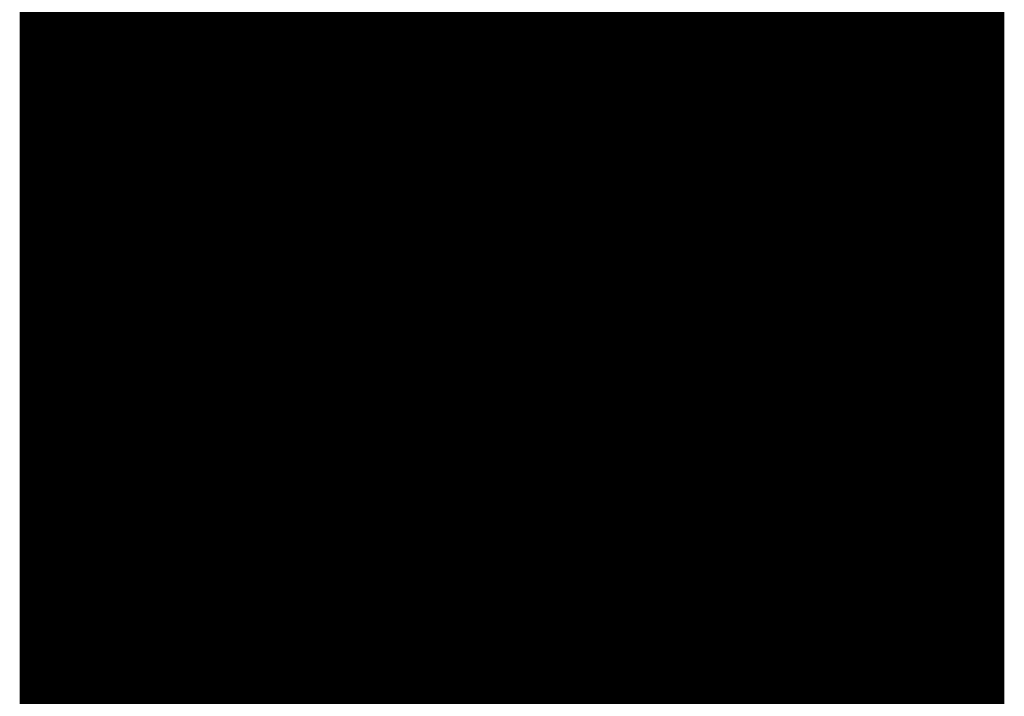
# Model space of a CAD drawing. Units: millimetres. Extents: x -3496 to -3481.7, y 967.4 to 972.2.
# Drawn here: x -3486.9 to -3486.9, y 969.3 to 969.3 of the extents above; entities that cross this region are included whole.
import ezdxf

# ---------------------------------------------------------------- set-up
doc = ezdxf.new("R2010")
doc.units = ezdxf.units.MM
doc.layers.get('0').update_dxf_attribs({"lineweight": 0})
doc.layers.add('ProfileEdges', color=7, linetype='Continuous')

msp = doc.modelspace()

# ---------------------------------------------------------------- linework, layer by layer
msp.add_line((-3486.89728, 969.480018), (-3486.89728, 969.143296))
at = {"layer": 'ProfileEdges'}
for points in [[(-3486.893253, 969.479836, 0.01033, 0.01033, 0), (-3486.893253, 969.188046, 0.01033, 0.01033, 0)], [(-3486.891099, 969.479738, 0.01033, 0.01033, 0), (-3486.891099, 969.188271, 0.01033, 0.01033, 0)], [(-3486.88807, 969.272386, 0.0000544, 0.0000544, 0), (-3486.88801, 969.2724, 0.0000544, 0.0000544, 0)], [(-3486.88801, 969.2724, 0.0000544, 0.0000544, 0), (-3486.887948, 969.272414, 0.0000544, 0.0000544, 0)], [(-3486.888002, 969.272394, 0.0000544, 0.0000544, 0), (-3486.887941, 969.272407, 0.0000544, 0.0000544, 0)], [(-3486.887948, 969.272414, 0.0000544, 0.0000544, 0), (-3486.887887, 969.272426, 0.0000544, 0.0000544, 0)], [(-3486.887941, 969.272407, 0.0000544, 0.0000544, 0), (-3486.887879, 969.272419, 0.0000544, 0.0000544, 0)], [(-3486.887887, 969.272426, 0.0000544, 0.0000544, 0), (-3486.887824, 969.272437, 0.0000544, 0.0000544, 0)], [(-3486.887879, 969.272419, 0.0000544, 0.0000544, 0), (-3486.887817, 969.27243, 0.0000544, 0.0000544, 0)], [(-3486.887824, 969.272437, 0.0000544, 0.0000544, 0), (-3486.887761, 969.272447, 0.0000544, 0.0000544, 0)], [(-3486.887817, 969.27243, 0.0000544, 0.0000544, 0), (-3486.887753, 969.27244, 0.0000544, 0.0000544, 0)], [(-3486.887761, 969.272447, 0.0000544, 0.0000544, 0), (-3486.887698, 969.272456, 0.0000544, 0.0000544, 0)], [(-3486.887753, 969.27244, 0.0000544, 0.0000544, 0), (-3486.88769, 969.272449, 0.0000544, 0.0000544, 0)], [(-3486.887698, 969.272456, 0.0000544, 0.0000544, 0), (-3486.887634, 969.272463, 0.0000544, 0.0000544, 0)], [(-3486.887703, 969.272399, 0.0000423, 0.0000423, 0), (-3486.88764, 969.272409, 0.0000423, 0.0000423, 0)], [(-3486.88769, 969.272449, 0.0000544, 0.0000544, 0), (-3486.887626, 969.272456, 0.0000544, 0.0000544, 0)], [(-3486.887634, 969.272463, 0.0000544, 0.0000544, 0), (-3486.887587, 969.272468, 0.0000544, 0.0000544, 0)], [(-3486.88764, 969.272409, 0.0000423, 0.0000423, 0), (-3486.887576, 969.272417, 0.0000423, 0.0000423, 0)], [(-3486.887626, 969.272456, 0.0000544, 0.0000544, 0), (-3486.887579, 969.272461, 0.0000544, 0.0000544, 0)], [(-3486.887587, 969.272468, 0.0000544, 0.0000544, 0), (-3486.88754, 969.272472, 0.0000544, 0.0000544, 0)], [(-3486.887579, 969.272461, 0.0000544, 0.0000544, 0), (-3486.887532, 969.272465, 0.0000544, 0.0000544, 0)], [(-3486.887576, 969.272417, 0.0000423, 0.0000423, 0), (-3486.887512, 969.272425, 0.0000423, 0.0000423, 0)], [(-3486.88754, 969.272472, 0.0000544, 0.0000544, 0), (-3486.887493, 969.272474, 0.0000544, 0.0000544, 0)], [(-3486.887532, 969.272465, 0.0000544, 0.0000544, 0), (-3486.887485, 969.272468, 0.0000544, 0.0000544, 0)], [(-3486.887512, 969.272425, 0.0000423, 0.0000423, 0), (-3486.887466, 969.272429, 0.0000423, 0.0000423, 0)], [(-3486.887493, 969.272474, 0.0000544, 0.0000544, 0), (-3486.887446, 969.272476, 0.0000544, 0.0000544, 0)], [(-3486.887485, 969.272468, 0.0000544, 0.0000544, 0), (-3486.887438, 969.272469, 0.0000544, 0.0000544, 0)], [(-3486.887466, 969.272429, 0.0000423, 0.0000423, 0), (-3486.887419, 969.272433, 0.0000423, 0.0000423, 0)], [(-3486.887446, 969.272476, 0.0000544, 0.0000544, 0), (-3486.887399, 969.272477, 0.0000544, 0.0000544, 0)], [(-3486.887438, 969.272469, 0.0000544, 0.0000544, 0), (-3486.887391, 969.27247, 0.0000544, 0.0000544, 0)], [(-3486.887419, 969.272433, 0.0000423, 0.0000423, 0), (-3486.887372, 969.272436, 0.0000423, 0.0000423, 0)], [(-3486.887399, 969.272477, 0.0000544, 0.0000544, 0), (-3486.887351, 969.272477, 0.0000544, 0.0000544, 0)], [(-3486.887391, 969.27247, 0.0000544, 0.0000544, 0), (-3486.887344, 969.272471, 0.0000544, 0.0000544, 0)], [(-3486.887372, 969.272436, 0.0000423, 0.0000423, 0), (-3486.887325, 969.272438, 0.0000423, 0.0000423, 0)], [(-3486.887351, 969.272477, 0.0000544, 0.0000544, 0), (-3486.887304, 969.272477, 0.0000544, 0.0000544, 0)], [(-3486.887344, 969.272471, 0.0000544, 0.0000544, 0), (-3486.887296, 969.27247, 0.0000544, 0.0000544, 0)], [(-3486.887325, 969.272438, 0.0000423, 0.0000423, 0), (-3486.887277, 969.272439, 0.0000423, 0.0000423, 0)], [(-3486.887304, 969.272477, 0.0000544, 0.0000544, 0), (-3486.887257, 969.272475, 0.0000544, 0.0000544, 0)], [(-3486.887296, 969.27247, 0.0000544, 0.0000544, 0), (-3486.887249, 969.272468, 0.0000544, 0.0000544, 0)], [(-3486.887277, 969.272439, 0.0000423, 0.0000423, 0), (-3486.88723, 969.272439, 0.0000423, 0.0000423, 0)], [(-3486.887257, 969.272475, 0.0000544, 0.0000544, 0), (-3486.88721, 969.272473, 0.0000544, 0.0000544, 0)], [(-3486.887249, 969.272468, 0.0000544, 0.0000544, 0), (-3486.887202, 969.272466, 0.0000544, 0.0000544, 0)], [(-3486.88723, 969.272439, 0.0000423, 0.0000423, 0), (-3486.887183, 969.272438, 0.0000423, 0.0000423, 0)], [(-3486.88721, 969.272473, 0.0000544, 0.0000544, 0), (-3486.887163, 969.272469, 0.0000544, 0.0000544, 0)], [(-3486.887202, 969.272466, 0.0000544, 0.0000544, 0), (-3486.887155, 969.272462, 0.0000544, 0.0000544, 0)], [(-3486.887183, 969.272438, 0.0000423, 0.0000423, 0), (-3486.887135, 969.272437, 0.0000423, 0.0000423, 0)], [(-3486.887163, 969.272469, 0.0000544, 0.0000544, 0), (-3486.887116, 969.272465, 0.0000544, 0.0000544, 0)], [(-3486.887155, 969.272462, 0.0000544, 0.0000544, 0), (-3486.887108, 969.272458, 0.0000544, 0.0000544, 0)], [(-3486.887135, 969.272437, 0.0000423, 0.0000423, 0), (-3486.887088, 969.272434, 0.0000423, 0.0000423, 0)], [(-3486.887116, 969.272465, 0.0000544, 0.0000544, 0), (-3486.88707, 969.27246, 0.0000544, 0.0000544, 0)], [(-3486.887108, 969.272458, 0.0000544, 0.0000544, 0), (-3486.887062, 969.272453, 0.0000544, 0.0000544, 0)], [(-3486.887088, 969.272434, 0.0000423, 0.0000423, 0), (-3486.887041, 969.272431, 0.0000423, 0.0000423, 0)], [(-3486.88707, 969.27246, 0.0000544, 0.0000544, 0), (-3486.886842, 969.27243, 0.0000544, 0.0000544, 0)], [(-3486.887062, 969.272453, 0.0000544, 0.0000544, 0), (-3486.886834, 969.272423, 0.0000544, 0.0000544, 0)], [(-3486.887041, 969.272431, 0.0000423, 0.0000423, 0), (-3486.886995, 969.272427, 0.0000423, 0.0000423, 0)], [(-3486.886995, 969.272427, 0.0000423, 0.0000423, 0), (-3486.886948, 969.272421, 0.0000423, 0.0000423, 0)], [(-3486.886948, 969.272421, 0.0000423, 0.0000423, 0), (-3486.88672, 969.272391, 0.0000423, 0.0000423, 0)], [(-3486.886842, 969.27243, 0.0000544, 0.0000544, 0), (-3486.886616, 969.272395, 0.0000544, 0.0000544, 0)], [(-3486.886834, 969.272423, 0.0000544, 0.0000544, 0), (-3486.886608, 969.272388, 0.0000544, 0.0000544, 0)], [(-3486.888457, 969.272261, 0.0000544, 0.0000544, 0), (-3486.888388, 969.272287, 0.0000544, 0.0000544, 0)], [(-3486.888449, 969.272254, 0.0000544, 0.0000544, 0), (-3486.88838, 969.27228, 0.0000544, 0.0000544, 0)], [(-3486.888388, 969.272287, 0.0000544, 0.0000544, 0), (-3486.888374, 969.272292, 0.0000544, 0.0000544, 0)], [(-3486.88838, 969.27228, 0.0000544, 0.0000544, 0), (-3486.888366, 969.272285, 0.0000544, 0.0000544, 0)], [(-3486.888374, 969.272292, 0.0000544, 0.0000544, 0), (-3486.888317, 969.272312, 0.0000544, 0.0000544, 0)], [(-3486.888366, 969.272285, 0.0000544, 0.0000544, 0), (-3486.888309, 969.272306, 0.0000544, 0.0000544, 0)], [(-3486.888317, 969.272312, 0.0000544, 0.0000544, 0), (-3486.88826, 969.272332, 0.0000544, 0.0000544, 0)], [(-3486.888309, 969.272306, 0.0000544, 0.0000544, 0), (-3486.888252, 969.272325, 0.0000544, 0.0000544, 0)], [(-3486.88826, 969.272332, 0.0000544, 0.0000544, 0), (-3486.888201, 969.27235, 0.0000544, 0.0000544, 0)], [(-3486.888252, 969.272325, 0.0000544, 0.0000544, 0), (-3486.888194, 969.272343, 0.0000544, 0.0000544, 0)], [(-3486.888201, 969.27235, 0.0000544, 0.0000544, 0), (-3486.888142, 969.272367, 0.0000544, 0.0000544, 0)], [(-3486.888194, 969.272343, 0.0000544, 0.0000544, 0), (-3486.888134, 969.27236, 0.0000544, 0.0000544, 0)], [(-3486.888195, 969.272274, 0.0000423, 0.0000423, 0), (-3486.888138, 969.272293, 0.0000423, 0.0000423, 0)], [(-3486.888142, 969.272367, 0.0000544, 0.0000544, 0), (-3486.888082, 969.272383, 0.0000544, 0.0000544, 0)], [(-3486.888134, 969.27236, 0.0000544, 0.0000544, 0), (-3486.888074, 969.272376, 0.0000544, 0.0000544, 0)], [(-3486.888138, 969.272293, 0.0000423, 0.0000423, 0), (-3486.88808, 969.272311, 0.0000423, 0.0000423, 0)], [(-3486.888082, 969.272383, 0.0000544, 0.0000544, 0), (-3486.88807, 969.272386, 0.0000544, 0.0000544, 0)], [(-3486.888074, 969.272376, 0.0000544, 0.0000544, 0), (-3486.888063, 969.272379, 0.0000544, 0.0000544, 0)], [(-3486.88808, 969.272311, 0.0000423, 0.0000423, 0), (-3486.888021, 969.272328, 0.0000423, 0.0000423, 0)], [(-3486.88807, 969.272386, 0.0000544, 0.0000544, 0), (-3486.88807, 969.272386, 0.0000544, 0.0000544, 0)], [(-3486.888062, 969.272379, 0.0000544, 0.0000544, 0), (-3486.888063, 969.272379, 0.0000544, 0.0000544, 0)], [(-3486.888062, 969.272379, 0.0000544, 0.0000544, 0), (-3486.888002, 969.272394, 0.0000544, 0.0000544, 0)], [(-3486.888021, 969.272328, 0.0000423, 0.0000423, 0), (-3486.88796, 969.272344, 0.0000423, 0.0000423, 0)], [(-3486.88796, 969.272344, 0.0000423, 0.0000423, 0), (-3486.887949, 969.272347, 0.0000423, 0.0000423, 0)], [(-3486.887948, 969.272347, 0.0000423, 0.0000423, 0), (-3486.887949, 969.272347, 0.0000423, 0.0000423, 0)], [(-3486.887948, 969.272347, 0.0000423, 0.0000423, 0), (-3486.887888, 969.272362, 0.0000423, 0.0000423, 0)], [(-3486.887888, 969.272362, 0.0000423, 0.0000423, 0), (-3486.887827, 969.272375, 0.0000423, 0.0000423, 0)], [(-3486.887827, 969.272375, 0.0000423, 0.0000423, 0), (-3486.887765, 969.272388, 0.0000423, 0.0000423, 0)], [(-3486.887765, 969.272388, 0.0000423, 0.0000423, 0), (-3486.887703, 969.272399, 0.0000423, 0.0000423, 0)], [(-3486.888721, 969.272146, 0.0000544, 0.0000544, 0), (-3486.888657, 969.272176, 0.0000544, 0.0000544, 0)], [(-3486.888714, 969.272139, 0.0000544, 0.0000544, 0), (-3486.888649, 969.272169, 0.0000544, 0.0000544, 0)], [(-3486.888657, 969.272176, 0.0000544, 0.0000544, 0), (-3486.888592, 969.272205, 0.0000544, 0.0000544, 0)], [(-3486.888649, 969.272169, 0.0000544, 0.0000544, 0), (-3486.888584, 969.272198, 0.0000544, 0.0000544, 0)], [(-3486.888592, 969.272205, 0.0000544, 0.0000544, 0), (-3486.888525, 969.272233, 0.0000544, 0.0000544, 0)], [(-3486.888584, 969.272198, 0.0000544, 0.0000544, 0), (-3486.888517, 969.272227, 0.0000544, 0.0000544, 0)], [(-3486.888536, 969.272137, 0.0000423, 0.0000423, 0), (-3486.88847, 969.272167, 0.0000423, 0.0000423, 0)], [(-3486.888525, 969.272233, 0.0000544, 0.0000544, 0), (-3486.888457, 969.272261, 0.0000544, 0.0000544, 0)], [(-3486.888517, 969.272227, 0.0000544, 0.0000544, 0), (-3486.888449, 969.272254, 0.0000544, 0.0000544, 0)], [(-3486.88847, 969.272167, 0.0000423, 0.0000423, 0), (-3486.888403, 969.272195, 0.0000423, 0.0000423, 0)], [(-3486.888403, 969.272195, 0.0000423, 0.0000423, 0), (-3486.888335, 969.272222, 0.0000423, 0.0000423, 0)], [(-3486.888335, 969.272222, 0.0000423, 0.0000423, 0), (-3486.888266, 969.272249, 0.0000423, 0.0000423, 0)], [(-3486.888266, 969.272249, 0.0000423, 0.0000423, 0), (-3486.888253, 969.272253, 0.0000423, 0.0000423, 0)], [(-3486.888253, 969.272253, 0.0000423, 0.0000423, 0), (-3486.888195, 969.272274, 0.0000423, 0.0000423, 0)], [(-3486.888965, 969.272015, 0.0000544, 0.0000544, 0), (-3486.888906, 969.272049, 0.0000544, 0.0000544, 0)], [(-3486.888957, 969.272009, 0.0000544, 0.0000544, 0), (-3486.888898, 969.272042, 0.0000544, 0.0000544, 0)], [(-3486.888906, 969.272049, 0.0000544, 0.0000544, 0), (-3486.888846, 969.272082, 0.0000544, 0.0000544, 0)], [(-3486.888898, 969.272042, 0.0000544, 0.0000544, 0), (-3486.888838, 969.272075, 0.0000544, 0.0000544, 0)], [(-3486.888846, 969.272082, 0.0000544, 0.0000544, 0), (-3486.888784, 969.272114, 0.0000544, 0.0000544, 0)], [(-3486.888838, 969.272075, 0.0000544, 0.0000544, 0), (-3486.888777, 969.272108, 0.0000544, 0.0000544, 0)], [(-3486.888784, 969.272114, 0.0000544, 0.0000544, 0), (-3486.888721, 969.272146, 0.0000544, 0.0000544, 0)], [(-3486.888785, 969.272011, 0.0000423, 0.0000423, 0), (-3486.888724, 969.272044, 0.0000423, 0.0000423, 0)], [(-3486.888777, 969.272108, 0.0000544, 0.0000544, 0), (-3486.888714, 969.272139, 0.0000544, 0.0000544, 0)], [(-3486.888724, 969.272044, 0.0000423, 0.0000423, 0), (-3486.888663, 969.272076, 0.0000423, 0.0000423, 0)], [(-3486.888663, 969.272076, 0.0000423, 0.0000423, 0), (-3486.8886, 969.272107, 0.0000423, 0.0000423, 0)], [(-3486.8886, 969.272107, 0.0000423, 0.0000423, 0), (-3486.888536, 969.272137, 0.0000423, 0.0000423, 0)], [(-3486.889685, 969.271496, 0.0000544, 0.0000544, 0), (-3486.889077, 969.271946, 0.0000544, 0.0000544, 0)], [(-3486.889677, 969.27149, 0.0000544, 0.0000544, 0), (-3486.889069, 969.271939, 0.0000544, 0.0000544, 0)], [(-3486.889563, 969.271458, 0.0000423, 0.0000423, 0), (-3486.888955, 969.271907, 0.0000423, 0.0000423, 0)], [(-3486.889077, 969.271946, 0.0000544, 0.0000544, 0), (-3486.889022, 969.271981, 0.0000544, 0.0000544, 0)], [(-3486.889069, 969.271939, 0.0000544, 0.0000544, 0), (-3486.889014, 969.271974, 0.0000544, 0.0000544, 0)], [(-3486.889022, 969.271981, 0.0000544, 0.0000544, 0), (-3486.888965, 969.272015, 0.0000544, 0.0000544, 0)], [(-3486.889014, 969.271974, 0.0000544, 0.0000544, 0), (-3486.888957, 969.272009, 0.0000544, 0.0000544, 0)], [(-3486.888955, 969.271907, 0.0000423, 0.0000423, 0), (-3486.8889, 969.271942, 0.0000423, 0.0000423, 0)], [(-3486.8889, 969.271942, 0.0000423, 0.0000423, 0), (-3486.888843, 969.271977, 0.0000423, 0.0000423, 0)], [(-3486.888843, 969.271977, 0.0000423, 0.0000423, 0), (-3486.888785, 969.272011, 0.0000423, 0.0000423, 0)], [(-3486.890267, 969.271036, 0.0000544, 0.0000544, 0), (-3486.889685, 969.271496, 0.0000544, 0.0000544, 0)], [(-3486.89026, 969.271029, 0.0000544, 0.0000544, 0), (-3486.889677, 969.27149, 0.0000544, 0.0000544, 0)], [(-3486.890146, 969.270997, 0.0000423, 0.0000423, 0), (-3486.889563, 969.271458, 0.0000423, 0.0000423, 0)], [(-3486.890824, 969.270565, 0.0000544, 0.0000544, 0), (-3486.890267, 969.271036, 0.0000544, 0.0000544, 0)], [(-3486.890816, 969.270558, 0.0000544, 0.0000544, 0), (-3486.89026, 969.271029, 0.0000544, 0.0000544, 0)], [(-3486.890703, 969.270526, 0.0000423, 0.0000423, 0), (-3486.890146, 969.270997, 0.0000423, 0.0000423, 0)], [(-3486.891374, 969.270066, 0.0000544, 0.0000544, 0), (-3486.890843, 969.270548, 0.0000544, 0.0000544, 0)], [(-3486.891366, 969.270059, 0.0000544, 0.0000544, 0), (-3486.890835, 969.270541, 0.0000544, 0.0000544, 0)], [(-3486.890824, 969.270565, 0.0000544, 0.0000544, 0), (-3486.890843, 969.270548, 0.0000544, 0.0000544, 0)], [(-3486.890816, 969.270558, 0.0000544, 0.0000544, 0), (-3486.890835, 969.270541, 0.0000544, 0.0000544, 0)], [(-3486.891252, 969.270027, 0.0000423, 0.0000423, 0), (-3486.890722, 969.270509, 0.0000423, 0.0000423, 0)], [(-3486.890703, 969.270526, 0.0000423, 0.0000423, 0), (-3486.890722, 969.270509, 0.0000423, 0.0000423, 0)], [(-3486.891877, 969.269574, 0.0000544, 0.0000544, 0), (-3486.891374, 969.270066, 0.0000544, 0.0000544, 0)], [(-3486.891869, 969.269568, 0.0000544, 0.0000544, 0), (-3486.891366, 969.270059, 0.0000544, 0.0000544, 0)], [(-3486.891755, 969.269536, 0.0000423, 0.0000423, 0), (-3486.891252, 969.270027, 0.0000423, 0.0000423, 0)], [(-3486.892352, 969.269074, 0.0000544, 0.0000544, 0), (-3486.891877, 969.269574, 0.0000544, 0.0000544, 0)], [(-3486.892344, 969.269067, 0.0000544, 0.0000544, 0), (-3486.891869, 969.269568, 0.0000544, 0.0000544, 0)], [(-3486.892231, 969.269035, 0.0000423, 0.0000423, 0), (-3486.891755, 969.269536, 0.0000423, 0.0000423, 0)], [(-3486.892799, 969.268565, 0.0000544, 0.0000544, 0), (-3486.892352, 969.269074, 0.0000544, 0.0000544, 0)], [(-3486.892792, 969.268558, 0.0000544, 0.0000544, 0), (-3486.892344, 969.269067, 0.0000544, 0.0000544, 0)], [(-3486.892678, 969.268526, 0.0000423, 0.0000423, 0), (-3486.892231, 969.269035, 0.0000423, 0.0000423, 0)], [(-3486.893218, 969.268047, 0.0000544, 0.0000544, 0), (-3486.892799, 969.268565, 0.0000544, 0.0000544, 0)], [(-3486.89321, 969.268041, 0.0000544, 0.0000544, 0), (-3486.892792, 969.268558, 0.0000544, 0.0000544, 0)], [(-3486.893096, 969.268009, 0.0000423, 0.0000423, 0), (-3486.892678, 969.268526, 0.0000423, 0.0000423, 0)], [(-3486.893607, 969.267523, 0.0000544, 0.0000544, 0), (-3486.893218, 969.268047, 0.0000544, 0.0000544, 0)], [(-3486.893599, 969.267516, 0.0000544, 0.0000544, 0), (-3486.89321, 969.268041, 0.0000544, 0.0000544, 0)], [(-3486.893486, 969.267484, 0.0000423, 0.0000423, 0), (-3486.893096, 969.268009, 0.0000423, 0.0000423, 0)], [(-3486.893967, 969.266991, 0.0000544, 0.0000544, 0), (-3486.893607, 969.267523, 0.0000544, 0.0000544, 0)], [(-3486.893959, 969.266984, 0.0000544, 0.0000544, 0), (-3486.893599, 969.267516, 0.0000544, 0.0000544, 0)], [(-3486.893845, 969.266953, 0.0000423, 0.0000423, 0), (-3486.893486, 969.267484, 0.0000423, 0.0000423, 0)], [(-3486.894296, 969.266453, 0.0000544, 0.0000544, 0), (-3486.893967, 969.266991, 0.0000544, 0.0000544, 0)], [(-3486.894289, 969.266446, 0.0000544, 0.0000544, 0), (-3486.893959, 969.266984, 0.0000544, 0.0000544, 0)], [(-3486.894175, 969.266414, 0.0000423, 0.0000423, 0), (-3486.893845, 969.266953, 0.0000423, 0.0000423, 0)], [(-3486.894596, 969.265909, 0.0000544, 0.0000544, 0), (-3486.894296, 969.266453, 0.0000544, 0.0000544, 0)], [(-3486.894588, 969.265902, 0.0000544, 0.0000544, 0), (-3486.894289, 969.266446, 0.0000544, 0.0000544, 0)], [(-3486.894474, 969.26587, 0.0000423, 0.0000423, 0), (-3486.894175, 969.266414, 0.0000423, 0.0000423, 0)], [(-3486.894596, 969.265909, 0.0000544, 0.0000544, 0), (-3486.89461, 969.265883, 0.0000544, 0.0000544, 0)], [(-3486.89469, 969.265724, 0.0000544, 0.0000544, 0), (-3486.89461, 969.265883, 0.0000544, 0.0000544, 0)], [(-3486.894683, 969.265717, 0.0000544, 0.0000544, 0), (-3486.894602, 969.265876, 0.0000544, 0.0000544, 0)], [(-3486.894588, 969.265902, 0.0000544, 0.0000544, 0), (-3486.894602, 969.265876, 0.0000544, 0.0000544, 0)], [(-3486.894569, 969.265685, 0.0000423, 0.0000423, 0), (-3486.894488, 969.265844, 0.0000423, 0.0000423, 0)], [(-3486.894474, 969.26587, 0.0000423, 0.0000423, 0), (-3486.894488, 969.265844, 0.0000423, 0.0000423, 0)], [(-3486.894768, 969.265564, 0.0000544, 0.0000544, 0), (-3486.89469, 969.265724, 0.0000544, 0.0000544, 0)], [(-3486.89476, 969.265557, 0.0000544, 0.0000544, 0), (-3486.894683, 969.265717, 0.0000544, 0.0000544, 0)], [(-3486.894646, 969.265526, 0.0000423, 0.0000423, 0), (-3486.894569, 969.265685, 0.0000423, 0.0000423, 0)], [(-3486.894842, 969.265404, 0.0000544, 0.0000544, 0), (-3486.894768, 969.265564, 0.0000544, 0.0000544, 0)], [(-3486.894834, 969.265397, 0.0000544, 0.0000544, 0), (-3486.89476, 969.265557, 0.0000544, 0.0000544, 0)], [(-3486.894721, 969.265366, 0.0000423, 0.0000423, 0), (-3486.894646, 969.265526, 0.0000423, 0.0000423, 0)], [(-3486.894913, 969.265243, 0.0000544, 0.0000544, 0), (-3486.894842, 969.265404, 0.0000544, 0.0000544, 0)], [(-3486.894905, 969.265237, 0.0000544, 0.0000544, 0), (-3486.894834, 969.265397, 0.0000544, 0.0000544, 0)], [(-3486.894791, 969.265205, 0.0000423, 0.0000423, 0), (-3486.894721, 969.265366, 0.0000423, 0.0000423, 0)], [(-3486.89498, 969.265082, 0.0000544, 0.0000544, 0), (-3486.894913, 969.265243, 0.0000544, 0.0000544, 0)], [(-3486.894972, 969.265076, 0.0000544, 0.0000544, 0), (-3486.894905, 969.265237, 0.0000544, 0.0000544, 0)], [(-3486.894859, 969.265044, 0.0000423, 0.0000423, 0), (-3486.894791, 969.265205, 0.0000423, 0.0000423, 0)], [(-3486.895044, 969.264921, 0.0000544, 0.0000544, 0), (-3486.89498, 969.265082, 0.0000544, 0.0000544, 0)], [(-3486.895036, 969.264914, 0.0000544, 0.0000544, 0), (-3486.894972, 969.265076, 0.0000544, 0.0000544, 0)], [(-3486.894923, 969.264882, 0.0000423, 0.0000423, 0), (-3486.894859, 969.265044, 0.0000423, 0.0000423, 0)], [(-3486.895105, 969.264759, 0.0000544, 0.0000544, 0), (-3486.895044, 969.264921, 0.0000544, 0.0000544, 0)], [(-3486.895097, 969.264752, 0.0000544, 0.0000544, 0), (-3486.895036, 969.264914, 0.0000544, 0.0000544, 0)], [(-3486.894983, 969.26472, 0.0000423, 0.0000423, 0), (-3486.894923, 969.264882, 0.0000423, 0.0000423, 0)], [(-3486.895162, 969.264596, 0.0000544, 0.0000544, 0), (-3486.895105, 969.264759, 0.0000544, 0.0000544, 0)], [(-3486.895154, 969.264589, 0.0000544, 0.0000544, 0), (-3486.895097, 969.264752, 0.0000544, 0.0000544, 0)], [(-3486.89504, 969.264558, 0.0000423, 0.0000423, 0), (-3486.894983, 969.26472, 0.0000423, 0.0000423, 0)], [(-3486.895215, 969.264433, 0.0000544, 0.0000544, 0), (-3486.895162, 969.264596, 0.0000544, 0.0000544, 0)], [(-3486.895208, 969.264427, 0.0000544, 0.0000544, 0), (-3486.895154, 969.264589, 0.0000544, 0.0000544, 0)], [(-3486.895094, 969.264395, 0.0000423, 0.0000423, 0), (-3486.89504, 969.264558, 0.0000423, 0.0000423, 0)]]:
    msp.add_lwpolyline(points, format="xyseb", dxfattribs=at)

doc.saveas('drawing.dxf')
